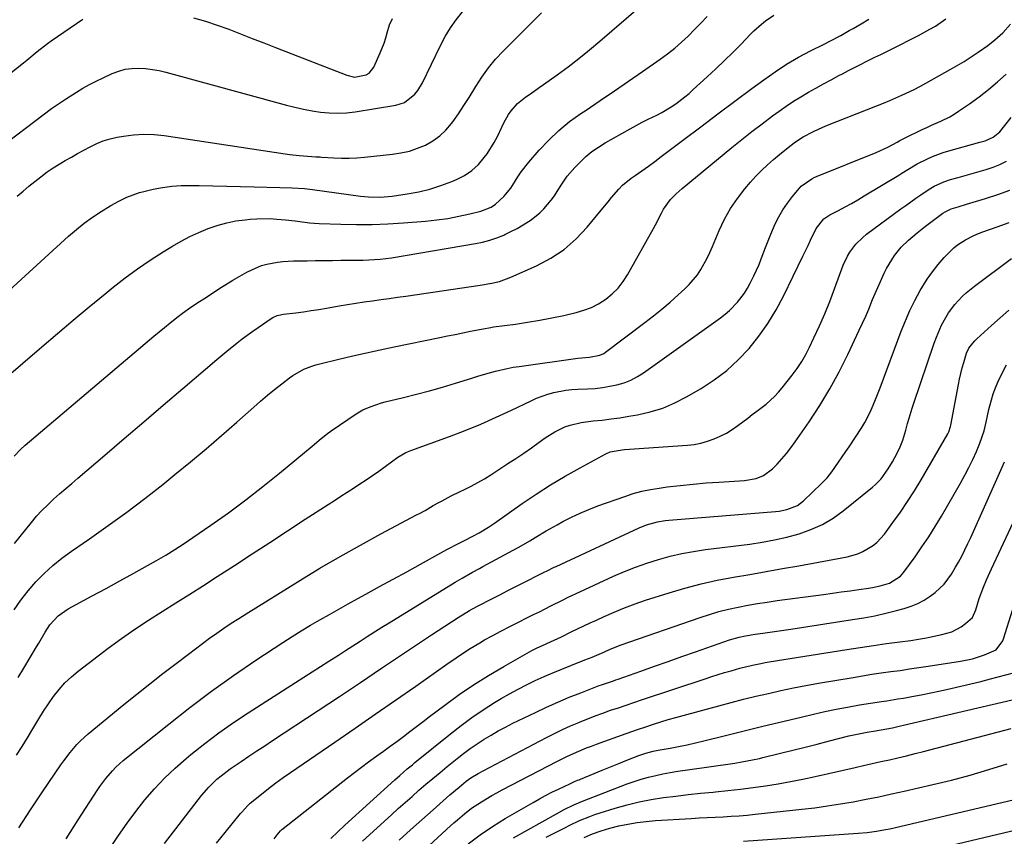
# Model space of a CAD drawing. Units: inches. Extents: x 1820370 to 1825614, y 420992 to 426293.
# Drawn here: x 1824957 to 1825323, y 422367 to 422671 of the extents above; entities that cross this region are included whole.
import ezdxf

# ---------------------------------------------------------------- set-up
doc = ezdxf.new("R2010")
doc.units = ezdxf.units.IN
doc.header["$MEASUREMENT"] = 0
doc.layers.add('7', color=7, linetype='Continuous')
doc.layers.add('8', color=7, linetype='Continuous')

msp = doc.modelspace()

# ---------------------------------------------------------------- linework, layer by layer
at = {"layer": '7', "color": 18}
for points in [[(1824946.51, 422621.06, 1874), (1824968.78, 422637.82, 1874), (1824971, 422639.4, 1874), (1824973.29, 422640.89, 1874), (1824974.06, 422641.38, 1874), (1824978.08, 422643.92, 1874), (1824980.49, 422645.38, 1874), (1824982.95, 422646.77, 1874), (1824985.45, 422648.07, 1874), (1824988, 422649.3, 1874), (1824991.44, 422650.89, 1874), (1824993.81, 422651.78, 1874), (1824996.24, 422652.45, 1874), (1824998.73, 422652.78, 1874), (1825001.27, 422652.88, 1874), (1825003.83, 422652.72, 1874), (1825006.37, 422652.43, 1874), (1825008.89, 422651.96, 1874), (1825011.39, 422651.38, 1874), (1825056.24, 422639.16, 1874), (1825059.39, 422638.37, 1874), (1825062.55, 422637.65, 1874), (1825065.73, 422637.05, 1874), (1825068.93, 422636.53, 1874), (1825072.14, 422636.22, 1874), (1825075.35, 422636.1, 1874), (1825078.55, 422636.27, 1874), (1825081.76, 422636.63, 1874), (1825096.96, 422639.05, 1874), (1825100.11, 422640.06, 1874), (1825103.98, 422643.21, 1874), (1825105.04, 422644.52, 1874), (1825106.78, 422647.43, 1874), (1825113.54, 422661.33, 1874), (1825115.31, 422664.64, 1874), (1825117.23, 422667.85, 1874), (1825119.4, 422670.91, 1874), (1825121.73, 422673.86, 1874)], [(1824948.64, 422566.15, 1878), (1824975.18, 422590.34, 1878), (1824978.06, 422592.83, 1878), (1824981.03, 422595.2, 1878), (1824984.12, 422597.41, 1878), (1824987.3, 422599.51, 1878), (1824990.94, 422601.77, 1878), (1824993.83, 422603.44, 1878), (1824996.83, 422604.91, 1878), (1825001.52, 422606.61, 1878), (1825003.14, 422607.03, 1878), (1825006.69, 422607.84, 1878), (1825010.1, 422608.49, 1878), (1825013.54, 422608.96, 1878), (1825017, 422609.18, 1878), (1825020.48, 422609.24, 1878), (1825023.74, 422609.16, 1878), (1825028.87, 422609.05, 1878), (1825033.99, 422608.94, 1878), (1825039.11, 422608.83, 1878), (1825044.23, 422608.73, 1878), (1825053.81, 422608.53, 1878), (1825058.37, 422608.37, 1878), (1825062.93, 422608.06, 1878), (1825065.96, 422607.7, 1878), (1825083.75, 422605.26, 1878), (1825086.7, 422604.95, 1878), (1825091.14, 422604.84, 1878), (1825095.56, 422605.24, 1878), (1825101.19, 422606.1, 1878), (1825105.43, 422606.9, 1878), (1825109.61, 422607.91, 1878), (1825113.7, 422609.22, 1878), (1825117.75, 422610.73, 1878), (1825119.51, 422611.46, 1878), (1825122.47, 422612.99, 1878), (1825125.21, 422614.81, 1878), (1825127.61, 422617.05, 1878), (1825129.79, 422619.58, 1878), (1825130.86, 422621.05, 1878), (1825133.54, 422625.22, 1878), (1825134.69, 422627.42, 1878), (1825136.31, 422630.98, 1878), (1825137.07, 422632.58, 1878), (1825138.85, 422635.62, 1878), (1825139.87, 422637.06, 1878), (1825142.22, 422639.69, 1878), (1825145.33, 422642.2, 1878), (1825146.98, 422643.36, 1878), (1825150.27, 422645.69, 1878), (1825151.91, 422646.86, 1878), (1825156.9, 422650.42, 1878), (1825161, 422653.42, 1878), (1825165.03, 422656.5, 1878), (1825168.98, 422659.7, 1878), (1825172.86, 422662.97, 1878), (1825187.07, 422675.26, 1878)], [(1824954.96, 422508.49, 1882), (1824957.29, 422511.03, 1882), (1824958.99, 422512.58, 1882), (1825006.92, 422553.1, 1882), (1825008.91, 422554.76, 1882), (1825010.91, 422556.41, 1882), (1825012.92, 422558.05, 1882), (1825015.99, 422560.5, 1882), (1825017.51, 422561.67, 1882), (1825020.64, 422563.91, 1882), (1825023.85, 422566.03, 1882), (1825025.47, 422567.08, 1882), (1825028.69, 422569.19, 1882), (1825031.12, 422570.79, 1882), (1825033.67, 422572.41, 1882), (1825036.25, 422573.99, 1882), (1825038.88, 422575.49, 1882), (1825041.53, 422576.93, 1882), (1825043.32, 422577.88, 1882), (1825046.99, 422579.45, 1882), (1825048.91, 422580, 1882), (1825052.86, 422580.71, 1882), (1825054.86, 422580.94, 1882), (1825058.88, 422581.16, 1882), (1825063.97, 422581.24, 1882), (1825067.08, 422581.29, 1882), (1825070.2, 422581.32, 1882), (1825073.32, 422581.35, 1882), (1825076.43, 422581.37, 1882), (1825078.43, 422581.38, 1882), (1825082.66, 422581.43, 1882), (1825084.78, 422581.47, 1882), (1825089.01, 422581.62, 1882), (1825091.11, 422581.78, 1882), (1825095.3, 422582.33, 1882), (1825126.5, 422587.58, 1882), (1825129.21, 422588.14, 1882), (1825131.88, 422588.84, 1882), (1825134.49, 422589.75, 1882), (1825137.06, 422590.79, 1882), (1825137.43, 422590.96, 1882), (1825139.75, 422592.08, 1882), (1825142.03, 422593.27, 1882), (1825144.25, 422594.58, 1882), (1825147.23, 422596.49, 1882), (1825150.53, 422599.05, 1882), (1825152.02, 422600.5, 1882), (1825154.73, 422603.7, 1882), (1825155.97, 422605.38, 1882), (1825158.23, 422608.92, 1882), (1825160.71, 422612.67, 1882), (1825163.54, 422615.97, 1882), (1825165.46, 422617.94, 1882), (1825167.6, 422619.96, 1882), (1825169.85, 422621.84, 1882), (1825172.25, 422623.53, 1882), (1825174.75, 422625.09, 1882), (1825184.04, 422630.33, 1882), (1825186.28, 422631.56, 1882), (1825188.54, 422632.76, 1882), (1825190.81, 422633.92, 1882), (1825193.97, 422635.44, 1882), (1825195.82, 422636.39, 1882), (1825199.39, 422638.49, 1882), (1825201.12, 422639.65, 1882), (1825204.43, 422642.17, 1882), (1825206.01, 422643.5, 1882), (1825207.57, 422644.88, 1882), (1825212.77, 422649.66, 1882), (1825215.97, 422652.65, 1882), (1825219.13, 422655.67, 1882), (1825222.24, 422658.75, 1882), (1825225.32, 422661.86, 1882), (1825228.78, 422665.42, 1882), (1825230.13, 422666.74, 1882), (1825232.93, 422669.27, 1882), (1825234.39, 422670.47, 1882), (1825237.49, 422672.61, 1882)], [(1824956.11, 422605.29, 1876), (1824958.23, 422607.15, 1876), (1824960.38, 422608.98, 1876), (1824962.57, 422610.75, 1876), (1824964.8, 422612.48, 1876), (1824967.22, 422614.25, 1876), (1824969.39, 422615.75, 1876), (1824971.63, 422617.16, 1876), (1824973.9, 422618.51, 1876), (1824976.21, 422619.8, 1876), (1824978.52, 422621.09, 1876), (1824980.84, 422622.37, 1876), (1824983.17, 422623.63, 1876), (1824985.63, 422624.81, 1876), (1824988.09, 422625.8, 1876), (1824990.63, 422626.55, 1876), (1824993.22, 422627.14, 1876), (1824995.55, 422627.56, 1876), (1824999.35, 422628.05, 1876), (1825003.16, 422628.28, 1876), (1825006.97, 422628.15, 1876), (1825010.78, 422627.76, 1876), (1825055.71, 422620.97, 1876), (1825057.44, 422620.73, 1876), (1825060.93, 422620.35, 1876), (1825065.66, 422620.02, 1876), (1825067.19, 422619.93, 1876), (1825068.73, 422619.83, 1876), (1825069.24, 422619.8, 1876), (1825073.89, 422619.5, 1876), (1825076.73, 422619.4, 1876), (1825079.56, 422619.38, 1876), (1825082.39, 422619.51, 1876), (1825085.22, 422619.74, 1876), (1825095.67, 422620.84, 1876), (1825098.83, 422621.34, 1876), (1825101.94, 422622.05, 1876), (1825104.96, 422623.06, 1876), (1825107.93, 422624.28, 1876), (1825110.69, 422625.85, 1876), (1825113.25, 422627.66, 1876), (1825115.51, 422629.84, 1876), (1825117.57, 422632.26, 1876), (1825118.07, 422632.95, 1876), (1825120.17, 422635.93, 1876), (1825122.22, 422638.95, 1876), (1825124.19, 422642.02, 1876), (1825126.65, 422646.08, 1876), (1825128.91, 422649.59, 1876), (1825131.35, 422652.98, 1876), (1825134.03, 422656.17, 1876), (1825136.88, 422659.23, 1876), (1825151.16, 422673.41, 1876)], [(1824929.69, 422632.14, 1872), (1824958.39, 422654.89, 1872), (1824959.67, 422655.91, 1872), (1824963.48, 422659.04, 1872), (1824967.36, 422662.05, 1872), (1824968.7, 422663, 1872), (1824980.53, 422671.08, 1872)], [(1824954.92, 422451.26, 1886), (1824957.38, 422454.89, 1886), (1824960.09, 422458.35, 1886), (1824962.96, 422461.69, 1886), (1824966.05, 422464.83, 1886), (1824969.27, 422467.82, 1886), (1824972.68, 422470.57, 1886), (1824976.23, 422473.18, 1886), (1824982.97, 422477.77, 1886), (1824989.92, 422482.63, 1886), (1824996.79, 422487.61, 1886), (1825003.54, 422492.75, 1886), (1825010.21, 422498, 1886), (1825014.68, 422501.61, 1886), (1825020.53, 422506.41, 1886), (1825026.35, 422511.26, 1886), (1825032.08, 422516.2, 1886), (1825037.78, 422521.2, 1886), (1825044.03, 422526.77, 1886), (1825046.58, 422528.99, 1886), (1825049.16, 422531.18, 1886), (1825051.79, 422533.32, 1886), (1825054.45, 422535.41, 1886), (1825057.32, 422537.63, 1886), (1825058.59, 422538.55, 1886), (1825062.69, 422540.86, 1886), (1825065.61, 422542.01, 1886), (1825067.11, 422542.48, 1886), (1825068.63, 422542.89, 1886), (1825075.76, 422544.61, 1886), (1825080.86, 422545.82, 1886), (1825085.98, 422546.98, 1886), (1825091.1, 422548.1, 1886), (1825096.24, 422549.17, 1886), (1825113.29, 422552.66, 1886), (1825116.14, 422553.24, 1886), (1825118.99, 422553.82, 1886), (1825121.84, 422554.39, 1886), (1825124.69, 422554.95, 1886), (1825129.44, 422555.89, 1886), (1825132.3, 422556.43, 1886), (1825133.25, 422556.57, 1886), (1825141.4, 422557.64, 1886), (1825145.94, 422558.3, 1886), (1825150.47, 422559.04, 1886), (1825154.97, 422559.92, 1886), (1825159.46, 422560.88, 1886), (1825163.99, 422561.91, 1886), (1825166.9, 422562.76, 1886), (1825169.7, 422563.83, 1886), (1825172.36, 422565.23, 1886), (1825175.03, 422566.92, 1886), (1825177.41, 422568.88, 1886), (1825179.59, 422571.02, 1886), (1825181.47, 422573.43, 1886), (1825183.15, 422576.02, 1886), (1825192.75, 422593.22, 1886), (1825193.51, 422594.62, 1886), (1825195.7, 422598.88, 1886), (1825196.49, 422600.35, 1886), (1825199.12, 422603.98, 1886), (1825201.22, 422606.13, 1886), (1825202.33, 422607.15, 1886), (1825203.47, 422608.13, 1886), (1825221.9, 422623.33, 1886), (1825225.61, 422626.34, 1886), (1825229.37, 422629.31, 1886), (1825233.17, 422632.22, 1886), (1825237, 422635.08, 1886), (1825239.51, 422636.92, 1886), (1825242.15, 422638.78, 1886), (1825244.83, 422640.58, 1886), (1825247.58, 422642.27, 1886), (1825250.37, 422643.89, 1886), (1825253.2, 422645.46, 1886), (1825256.03, 422647.02, 1886), (1825258.87, 422648.56, 1886), (1825261.72, 422650.1, 1886), (1825263.06, 422650.81, 1886), (1825265.29, 422652, 1886), (1825267.54, 422653.16, 1886), (1825269.8, 422654.3, 1886), (1825272.07, 422655.43, 1886), (1825275.14, 422656.93, 1886), (1825277.36, 422657.99, 1886), (1825281.07, 422659.77, 1886), (1825291.4, 422665.05, 1886), (1825295.59, 422667.33, 1886), (1825297.64, 422668.55, 1886), (1825301.58, 422671.2, 1886)], [(1824955.04, 422476.01, 1884), (1824961.33, 422483.83, 1884), (1824963.27, 422486.12, 1884), (1824965.28, 422488.33, 1884), (1824967.4, 422490.43, 1884), (1824969.6, 422492.47, 1884), (1824971.85, 422494.44, 1884), (1824974.11, 422496.41, 1884), (1824976.38, 422498.37, 1884), (1824978.66, 422500.33, 1884), (1824988.61, 422508.85, 1884), (1824995.86, 422515.06, 1884), (1825003.12, 422521.27, 1884), (1825010.39, 422527.47, 1884), (1825017.65, 422533.66, 1884), (1825030.31, 422544.44, 1884), (1825034.05, 422547.57, 1884), (1825037.84, 422550.64, 1884), (1825039.76, 422552.13, 1884), (1825043.69, 422555.02, 1884), (1825045.69, 422556.41, 1884), (1825050.59, 422559.73, 1884), (1825051.1, 422560.05, 1884), (1825052.77, 422560.79, 1884), (1825053.95, 422561.1, 1884), (1825054.55, 422561.22, 1884), (1825055.15, 422561.31, 1884), (1825059.66, 422561.86, 1884), (1825062.53, 422562.24, 1884), (1825065.38, 422562.64, 1884), (1825068.23, 422563.09, 1884), (1825071.08, 422563.56, 1884), (1825075.81, 422564.39, 1884), (1825078.9, 422564.91, 1884), (1825081.99, 422565.41, 1884), (1825085.08, 422565.87, 1884), (1825088.18, 422566.31, 1884), (1825091.28, 422566.73, 1884), (1825094.39, 422567.16, 1884), (1825097.48, 422567.6, 1884), (1825100.58, 422568.04, 1884), (1825128.27, 422572.07, 1884), (1825132.64, 422572.86, 1884), (1825135.51, 422573.55, 1884), (1825139.67, 422575.05, 1884), (1825149.22, 422579.3, 1884), (1825154.54, 422582.13, 1884), (1825159.52, 422585.4, 1884), (1825164, 422589.34, 1884), (1825168.14, 422593.72, 1884), (1825173.28, 422599.99, 1884), (1825175.88, 422603.18, 1884), (1825177.18, 422604.77, 1884), (1825179.83, 422607.89, 1884), (1825181.26, 422609.34, 1884), (1825184.44, 422611.89, 1884), (1825185.98, 422612.96, 1884), (1825188.43, 422614.68, 1884), (1825190.86, 422616.42, 1884), (1825193.27, 422618.19, 1884), (1825195.66, 422619.98, 1884), (1825204.04, 422626.32, 1884), (1825210.34, 422631.09, 1884), (1825216.66, 422635.84, 1884), (1825222.99, 422640.57, 1884), (1825229.34, 422645.29, 1884), (1825233.77, 422648.58, 1884), (1825237.97, 422651.53, 1884), (1825242.27, 422654.33, 1884), (1825246.71, 422656.91, 1884), (1825251.23, 422659.33, 1884), (1825256.28, 422661.86, 1884), (1825258.35, 422662.92, 1884), (1825262.45, 422665.09, 1884), (1825265.6, 422666.84, 1884), (1825267.06, 422667.67, 1884), (1825269.97, 422669.36, 1884), (1825272.86, 422671.07, 1884)], [(1824956.43, 422426.08, 1888), (1824958.56, 422429.66, 1888), (1824963.25, 422437.54, 1888), (1824964.07, 422438.92, 1888), (1824966.5, 422443.05, 1888), (1824968.26, 422445.7, 1888), (1824971.33, 422449.04, 1888), (1824973.72, 422450.87, 1888), (1824975.02, 422451.65, 1888), (1824983.92, 422456.48, 1888), (1824989.1, 422459.3, 1888), (1824994.26, 422462.13, 1888), (1824999.42, 422464.99, 1888), (1825004.57, 422467.86, 1888), (1825007.85, 422469.7, 1888), (1825011.32, 422471.71, 1888), (1825014.75, 422473.78, 1888), (1825018.12, 422475.95, 1888), (1825021.45, 422478.19, 1888), (1825028.07, 422482.77, 1888), (1825034.62, 422487.44, 1888), (1825041.08, 422492.21, 1888), (1825047.41, 422497.15, 1888), (1825053.66, 422502.21, 1888), (1825065.75, 422512.25, 1888), (1825066.62, 422512.98, 1888), (1825068.36, 422514.43, 1888), (1825071.01, 422516.56, 1888), (1825072.85, 422517.88, 1888), (1825082.14, 422524.2, 1888), (1825084.66, 422525.71, 1888), (1825087.34, 422526.91, 1888), (1825091.54, 422528.28, 1888), (1825092.97, 422528.66, 1888), (1825099.81, 422530.32, 1888), (1825104.66, 422531.54, 1888), (1825109.49, 422532.83, 1888), (1825114.29, 422534.21, 1888), (1825119.08, 422535.66, 1888), (1825125.2, 422537.57, 1888), (1825127.38, 422538.23, 1888), (1825129.56, 422538.88, 1888), (1825133.94, 422540.11, 1888), (1825138.36, 422541.16, 1888), (1825140.6, 422541.57, 1888), (1825142.84, 422541.92, 1888), (1825164.58, 422544.9, 1888), (1825169, 422545.29, 1888), (1825172.85, 422546.02, 1888), (1825174.25, 422546.7, 1888), (1825174.9, 422547.14, 1888), (1825189.54, 422558.24, 1888), (1825192.72, 422560.71, 1888), (1825195.85, 422563.24, 1888), (1825198.92, 422565.85, 1888), (1825201.95, 422568.51, 1888), (1825204.39, 422570.71, 1888), (1825206.08, 422572.38, 1888), (1825209.09, 422576.01, 1888), (1825210.42, 422577.98, 1888), (1825212.74, 422582.13, 1888), (1825213.77, 422584.28, 1888), (1825214.73, 422586.46, 1888), (1825217.23, 422592.51, 1888), (1825219.18, 422596.66, 1888), (1825221.39, 422600.65, 1888), (1825223.96, 422604.41, 1888), (1825226.79, 422608.02, 1888), (1825228.84, 422610.4, 1888), (1825230.88, 422612.65, 1888), (1825232.98, 422614.84, 1888), (1825235.19, 422616.93, 1888), (1825237.46, 422618.94, 1888), (1825239.58, 422620.75, 1888), (1825243.43, 422623.84, 1888), (1825245.61, 422625.46, 1888), (1825248.39, 422627.31, 1888), (1825252.23, 422629.36, 1888), (1825254.09, 422630.21, 1888), (1825256.92, 422631.39, 1888), (1825276.04, 422638.93, 1888), (1825278.35, 422639.86, 1888), (1825280.64, 422640.81, 1888), (1825285.2, 422642.81, 1888), (1825289.68, 422644.96, 1888), (1825291.88, 422646.1, 1888), (1825294.07, 422647.28, 1888), (1825303.14, 422652.32, 1888), (1825305.79, 422653.84, 1888), (1825308.4, 422655.42, 1888), (1825310.96, 422657.07, 1888), (1825313.49, 422658.77, 1888), (1825317.14, 422661.35, 1888), (1825319.72, 422663.37, 1888), (1825322.77, 422666.05, 1888), (1825325.63, 422669.23, 1888)], [(1825021.63, 422671.64, 1872), (1825026.08, 422670.39, 1872), (1825030.47, 422668.93, 1872), (1825034.82, 422667.34, 1872), (1825039.14, 422665.65, 1872), (1825043.46, 422663.96, 1872), (1825047.78, 422662.28, 1872), (1825052.1, 422660.59, 1872), (1825078.66, 422650.24, 1872), (1825081.55, 422649.59, 1872), (1825085.84, 422650.34, 1872), (1825087.02, 422651.06, 1872), (1825088.72, 422653.3, 1872), (1825091.08, 422658.57, 1872), (1825092.55, 422662.24, 1872), (1825093.16, 422664.12, 1872), (1825093.72, 422666.03, 1872), (1825094.52, 422669.04, 1872), (1825095.62, 422671.31, 1872)], [(1824956.65, 422370.15, 1892), (1824961.02, 422376.86, 1892), (1824965.47, 422383.53, 1892), (1824972.31, 422393.57, 1892), (1824973.43, 422395.15, 1892), (1824975.76, 422398.25, 1892), (1824978.27, 422401.21, 1892), (1824979.6, 422402.61, 1892), (1824982.48, 422405.2, 1892), (1824995.76, 422416.06, 1892), (1825000.56, 422419.95, 1892), (1825005.38, 422423.8, 1892), (1825010.25, 422427.59, 1892), (1825015.14, 422431.36, 1892), (1825019.76, 422434.87, 1892), (1825022.37, 422436.84, 1892), (1825025, 422438.79, 1892), (1825027.65, 422440.72, 1892), (1825030.31, 422442.63, 1892), (1825032.99, 422444.5, 1892), (1825035.7, 422446.33, 1892), (1825038.45, 422448.12, 1892), (1825041.21, 422449.86, 1892), (1825061.24, 422462.26, 1892), (1825068.68, 422466.76, 1892), (1825076.17, 422471.16, 1892), (1825083.75, 422475.42, 1892), (1825091.39, 422479.57, 1892), (1825104.64, 422486.61, 1892), (1825105.69, 422487.17, 1892), (1825107.77, 422488.33, 1892), (1825110.86, 422490.12, 1892), (1825112.95, 422491.28, 1892), (1825114.14, 422491.93, 1892), (1825117.46, 422493.67, 1892), (1825120.82, 422495.31, 1892), (1825122.49, 422496.1, 1892), (1825124.99, 422497.34, 1892), (1825127.46, 422498.65, 1892), (1825129.86, 422500.06, 1892), (1825132.24, 422501.54, 1892), (1825138.64, 422505.7, 1892), (1825141.57, 422507.64, 1892), (1825144.48, 422509.6, 1892), (1825147.35, 422511.61, 1892), (1825150.21, 422513.65, 1892), (1825152.46, 422515.28, 1892), (1825156.01, 422517.54, 1892), (1825159.8, 422519.37, 1892), (1825161.79, 422520.08, 1892), (1825165.85, 422521.08, 1892), (1825170.36, 422521.59, 1892), (1825173.68, 422521.94, 1892), (1825176.98, 422522.33, 1892), (1825180.28, 422522.8, 1892), (1825183.58, 422523.33, 1892), (1825186.77, 422523.87, 1892), (1825191.57, 422524.96, 1892), (1825196.24, 422526.38, 1892), (1825200.73, 422528.3, 1892), (1825205.1, 422530.54, 1892), (1825210.48, 422533.69, 1892), (1825215.37, 422536.89, 1892), (1825220.02, 422540.39, 1892), (1825224.29, 422544.33, 1892), (1825228.32, 422548.57, 1892), (1825231.97, 422553.16, 1892), (1825235.36, 422557.91, 1892), (1825238.38, 422562.92, 1892), (1825241.14, 422568.09, 1892), (1825248.32, 422582.88, 1892), (1825250.26, 422586.88, 1892), (1825251.22, 422588.88, 1892), (1825253.31, 422593.21, 1892), (1825256.13, 422596.75, 1892), (1825257.61, 422597.82, 1892), (1825258.4, 422598.28, 1892), (1825261.62, 422599.96, 1892), (1825264.04, 422601.25, 1892), (1825266.44, 422602.57, 1892), (1825268.81, 422603.94, 1892), (1825271.17, 422605.34, 1892), (1825283.99, 422613.1, 1892), (1825285.13, 422613.79, 1892), (1825287.4, 422615.21, 1892), (1825290.81, 422617.3, 1892), (1825294.64, 422619.19, 1892), (1825296.59, 422620.04, 1892), (1825300.58, 422621.52, 1892), (1825302.62, 422622.13, 1892), (1825314.19, 422625.32, 1892), (1825316.11, 422625.87, 1892), (1825319.16, 422627.14, 1892), (1825321.56, 422629.23, 1892), (1825325.87, 422634.5, 1892)], [(1824974.3, 422366.13, 1894), (1824978.79, 422373.16, 1894), (1824985.81, 422384.07, 1894), (1824986.84, 422385.61, 1894), (1824989.05, 422388.59, 1894), (1824991.47, 422391.4, 1894), (1824992.76, 422392.73, 1894), (1824995.54, 422395.19, 1894), (1825012.41, 422408.81, 1894), (1825020.33, 422415.01, 1894), (1825028.35, 422421.05, 1894), (1825036.55, 422426.86, 1894), (1825044.87, 422432.52, 1894), (1825054.92, 422439.15, 1894), (1825058.31, 422441.34, 1894), (1825061.73, 422443.49, 1894), (1825065.18, 422445.57, 1894), (1825068.67, 422447.62, 1894), (1825072.18, 422449.62, 1894), (1825075.69, 422451.6, 1894), (1825079.23, 422453.56, 1894), (1825082.77, 422455.5, 1894), (1825085.81, 422457.16, 1894), (1825090.88, 422459.93, 1894), (1825095.94, 422462.71, 1894), (1825100.99, 422465.49, 1894), (1825106.05, 422468.29, 1894), (1825113.71, 422472.54, 1894), (1825115.87, 422473.72, 1894), (1825120.22, 422476.02, 1894), (1825122.42, 422477.13, 1894), (1825125.62, 422478.76, 1894), (1825127.96, 422480.02, 1894), (1825131.39, 422482.08, 1894), (1825133.6, 422483.57, 1894), (1825143.91, 422490.85, 1894), (1825149.15, 422494.41, 1894), (1825154.48, 422497.84, 1894), (1825159.92, 422501.07, 1894), (1825165.45, 422504.18, 1894), (1825175.05, 422509.34, 1894), (1825176.68, 422510.05, 1894), (1825181.06, 422510.85, 1894), (1825181.95, 422510.93, 1894), (1825205.39, 422512.58, 1894), (1825207.93, 422512.88, 1894), (1825210.43, 422513.33, 1894), (1825212.88, 422514.03, 1894), (1825215.29, 422514.88, 1894), (1825217.62, 422515.94, 1894), (1825219.89, 422517.11, 1894), (1825222.06, 422518.46, 1894), (1825224.16, 422519.93, 1894), (1825227.82, 422522.69, 1894), (1825229.52, 422523.99, 1894), (1825231.23, 422525.28, 1894), (1825234.62, 422527.89, 1894), (1825237.82, 422530.7, 1894), (1825239.27, 422532.25, 1894), (1825240.65, 422533.88, 1894), (1825244.4, 422538.67, 1894), (1825246.2, 422541.14, 1894), (1825247.89, 422543.69, 1894), (1825249.41, 422546.34, 1894), (1825250.81, 422549.07, 1894), (1825252.42, 422552.47, 1894), (1825254.48, 422556.97, 1894), (1825256.46, 422561.51, 1894), (1825258.32, 422566.1, 1894), (1825260.1, 422570.73, 1894), (1825263.38, 422579.59, 1894), (1825264.89, 422582.9, 1894), (1825265.84, 422584.45, 1894), (1825268.05, 422587.35, 1894), (1825270.63, 422589.9, 1894), (1825272.05, 422591.05, 1894), (1825284.82, 422600.48, 1894), (1825286.67, 422601.83, 1894), (1825290.39, 422604.48, 1894), (1825292.27, 422605.78, 1894), (1825294.96, 422607.6, 1894), (1825297.23, 422608.94, 1894), (1825300.81, 422610.61, 1894), (1825303.31, 422611.44, 1894), (1825306.06, 422612.2, 1894), (1825308.68, 422612.94, 1894), (1825311.3, 422613.68, 1894), (1825313.92, 422614.44, 1894), (1825316.53, 422615.21, 1894), (1825319.1, 422616.08, 1894), (1825321.62, 422617.07, 1894), (1825324.06, 422618.23, 1894)], [(1824990.75, 422362.85, 1896), (1824993.79, 422367.39, 1896), (1824996.93, 422371.87, 1896), (1825000.22, 422376.24, 1896), (1825003.6, 422380.54, 1896), (1825007.17, 422384.67, 1896), (1825010.89, 422388.66, 1896), (1825014.84, 422392.42, 1896), (1825018.94, 422396.03, 1896), (1825020.68, 422397.48, 1896), (1825025.83, 422401.6, 1896), (1825031.08, 422405.59, 1896), (1825036.48, 422409.38, 1896), (1825041.98, 422413.03, 1896), (1825059.56, 422424.24, 1896), (1825062.68, 422426.22, 1896), (1825065.79, 422428.21, 1896), (1825068.91, 422430.2, 1896), (1825072.03, 422432.18, 1896), (1825075.55, 422434.44, 1896), (1825078.25, 422436.17, 1896), (1825080.94, 422437.92, 1896), (1825083.62, 422439.67, 1896), (1825086.31, 422441.41, 1896), (1825089.01, 422443.14, 1896), (1825091.72, 422444.84, 1896), (1825094.44, 422446.53, 1896), (1825119.03, 422461.62, 1896), (1825121.57, 422463.13, 1896), (1825125.45, 422465.27, 1896), (1825128.05, 422466.68, 1896), (1825129.34, 422467.39, 1896), (1825140.57, 422473.51, 1896), (1825142.64, 422474.66, 1896), (1825146.75, 422477.02, 1896), (1825148.78, 422478.24, 1896), (1825152.86, 422480.65, 1896), (1825156.99, 422482.98, 1896), (1825159.09, 422484.13, 1896), (1825162.25, 422485.77, 1896), (1825165.46, 422487.3, 1896), (1825168.74, 422488.68, 1896), (1825172.07, 422489.96, 1896), (1825182.05, 422493.53, 1896), (1825185.21, 422494.55, 1896), (1825188.41, 422495.43, 1896), (1825191.65, 422496.1, 1896), (1825194.93, 422496.63, 1896), (1825197.9, 422497.02, 1896), (1825202.69, 422497.59, 1896), (1825207.49, 422498.1, 1896), (1825212.3, 422498.52, 1896), (1825217.11, 422498.87, 1896), (1825226.66, 422499.48, 1896), (1825230.93, 422500.24, 1896), (1825233.63, 422501.28, 1896), (1825237.07, 422503.82, 1896), (1825238.73, 422505.56, 1896), (1825240.51, 422507.52, 1896), (1825242.24, 422509.54, 1896), (1825243.87, 422511.64, 1896), (1825245.43, 422513.79, 1896), (1825250.64, 422521.3, 1896), (1825254.6, 422527.33, 1896), (1825258.36, 422533.49, 1896), (1825261.81, 422539.82, 1896), (1825265.05, 422546.27, 1896), (1825269.34, 422555.36, 1896), (1825270.55, 422557.97, 1896), (1825271.72, 422560.6, 1896), (1825272.85, 422563.25, 1896), (1825274.29, 422566.75, 1896), (1825276.17, 422571.23, 1896), (1825277.16, 422573.44, 1896), (1825278.6, 422576.55, 1896), (1825279.46, 422578.27, 1896), (1825281.39, 422581.6, 1896), (1825282.46, 422583.21, 1896), (1825284.85, 422586.21, 1896), (1825287.58, 422588.91, 1896), (1825290.81, 422591.63, 1896), (1825294, 422594.11, 1896), (1825300.4, 422598.88, 1896), (1825301.24, 422599.46, 1896), (1825303.53, 422600.58, 1896), (1825306.1, 422601.32, 1896), (1825309.17, 422602.21, 1896), (1825316.31, 422604.35, 1896), (1825320.85, 422605.82, 1896), (1825325.35, 422607.44, 1896)], [(1825010.84, 422364.33, 1898), (1825016.27, 422371.4, 1898), (1825024.65, 422382.16, 1898), (1825027.37, 422385.33, 1898), (1825030.36, 422388.24, 1898), (1825031.95, 422389.59, 1898), (1825035.26, 422392.13, 1898), (1825039.36, 422394.9, 1898), (1825042.29, 422396.84, 1898), (1825045.22, 422398.79, 1898), (1825048.15, 422400.73, 1898), (1825051.09, 422402.67, 1898), (1825068.05, 422413.89, 1898), (1825075.91, 422419.1, 1898), (1825083.76, 422424.32, 1898), (1825091.61, 422429.55, 1898), (1825099.44, 422434.79, 1898), (1825110.24, 422442.02, 1898), (1825112.68, 422443.64, 1898), (1825115.14, 422445.24, 1898), (1825117.61, 422446.83, 1898), (1825120.09, 422448.4, 1898), (1825124.27, 422451.02, 1898), (1825125.46, 422451.73, 1898), (1825127.51, 422452.82, 1898), (1825132.64, 422455.42, 1898), (1825135.62, 422456.94, 1898), (1825138.6, 422458.45, 1898), (1825141.58, 422459.96, 1898), (1825144.56, 422461.48, 1898), (1825150.83, 422464.67, 1898), (1825151.54, 422465.03, 1898), (1825153.69, 422466.1, 1898), (1825155.13, 422466.8, 1898), (1825155.86, 422467.14, 1898), (1825156.58, 422467.48, 1898), (1825187.48, 422481.81, 1898), (1825190.13, 422482.9, 1898), (1825194.27, 422484.07, 1898), (1825197.1, 422484.55, 1898), (1825198.53, 422484.7, 1898), (1825238.15, 422487.87, 1898), (1825239.57, 422488.03, 1898), (1825242.38, 422488.6, 1898), (1825246.34, 422490.17, 1898), (1825248.59, 422491.88, 1898), (1825255.32, 422498.28, 1898), (1825257.34, 422500.39, 1898), (1825259.13, 422502.7, 1898), (1825261.63, 422506.31, 1898), (1825264.33, 422510.24, 1898), (1825265.55, 422512.02, 1898), (1825267.96, 422515.58, 1898), (1825270.31, 422519.19, 1898), (1825271.4, 422521.04, 1898), (1825273.32, 422524.88, 1898), (1825274.44, 422527.41, 1898), (1825275.36, 422529.57, 1898), (1825277.08, 422533.96, 1898), (1825284.93, 422555.02, 1898), (1825286.48, 422558.9, 1898), (1825288.16, 422562.72, 1898), (1825290.02, 422566.45, 1898), (1825292.01, 422570.13, 1898), (1825294.56, 422574.33, 1898), (1825296.5, 422577.14, 1898), (1825298.65, 422579.8, 1898), (1825300.92, 422582.36, 1898), (1825303.22, 422584.76, 1898), (1825304.5, 422585.98, 1898), (1825305.85, 422587.11, 1898), (1825308.8, 422589.04, 1898), (1825311.98, 422590.63, 1898), (1825313.61, 422591.32, 1898), (1825315.27, 422591.96, 1898), (1825320.65, 422593.87, 1898), (1825325.02, 422595.41, 1898)], [(1825051.6, 422366.05, 1902), (1825052.73, 422367.63, 1902), (1825053.99, 422369.09, 1902), (1825054.46, 422369.52, 1902), (1825054.95, 422369.94, 1902), (1825078.9, 422388.79, 1902), (1825081.51, 422390.81, 1902), (1825084.13, 422392.8, 1902), (1825086.79, 422394.75, 1902), (1825089.85, 422396.94, 1902), (1825092.34, 422398.72, 1902), (1825094.82, 422400.52, 1902), (1825097.27, 422402.35, 1902), (1825099.72, 422404.21, 1902), (1825102.15, 422406.07, 1902), (1825104.58, 422407.94, 1902), (1825107.03, 422409.79, 1902), (1825109.47, 422411.64, 1902), (1825115.09, 422415.88, 1902), (1825120.42, 422419.74, 1902), (1825125.84, 422423.45, 1902), (1825131.41, 422426.93, 1902), (1825137.08, 422430.27, 1902), (1825147.5, 422436.12, 1902), (1825149.45, 422437.15, 1902), (1825151.44, 422438.09, 1902), (1825154.45, 422439.43, 1902), (1825158.51, 422441.3, 1902), (1825162.16, 422443.08, 1902), (1825164.49, 422444.21, 1902), (1825166.83, 422445.32, 1902), (1825169.18, 422446.42, 1902), (1825171.52, 422447.51, 1902), (1825174.38, 422448.83, 1902), (1825178.18, 422450.49, 1902), (1825182.02, 422452.07, 1902), (1825185.92, 422453.5, 1902), (1825189.85, 422454.85, 1902), (1825198.57, 422457.65, 1902), (1825204.48, 422459.41, 1902), (1825210.44, 422460.99, 1902), (1825216.46, 422462.31, 1902), (1825222.53, 422463.46, 1902), (1825228.62, 422464.49, 1902), (1825234.71, 422465.55, 1902), (1825240.79, 422466.63, 1902), (1825246.87, 422467.73, 1902), (1825264.76, 422471.03, 1902), (1825268.77, 422472.14, 1902), (1825270.68, 422472.97, 1902), (1825274.26, 422475.1, 1902), (1825275.88, 422476.39, 1902), (1825278.67, 422479.47, 1902), (1825281.84, 422483.75, 1902), (1825284.61, 422487.63, 1902), (1825287.3, 422491.57, 1902), (1825289.84, 422495.6, 1902), (1825292.3, 422499.68, 1902), (1825302.24, 422516.83, 1902), (1825302.62, 422517.58, 1902), (1825303.29, 422519.57, 1902), (1825303.37, 422519.99, 1902), (1825306.21, 422535.12, 1902), (1825306.63, 422537.2, 1902), (1825307.64, 422541.33, 1902), (1825308.21, 422543.37, 1902), (1825309.26, 422546.78, 1902), (1825310.09, 422548.62, 1902), (1825311.52, 422550.6, 1902), (1825312.3, 422551.38, 1902), (1825312.7, 422551.76, 1902), (1825313.11, 422552.14, 1902), (1825318.55, 422557.14, 1902), (1825321.71, 422559.98, 1902), (1825324.9, 422562.79, 1902)], [(1825072.7, 422366.27, 1904), (1825077.93, 422371.23, 1904), (1825096.54, 422388.02, 1904), (1825098.38, 422389.66, 1904), (1825101.18, 422392.08, 1904), (1825103.07, 422393.66, 1904), (1825104.02, 422394.44, 1904), (1825117.21, 422405.2, 1904), (1825121.18, 422408.3, 1904), (1825125.23, 422411.28, 1904), (1825129.4, 422414.08, 1904), (1825133.65, 422416.77, 1904), (1825136.14, 422418.27, 1904), (1825139.24, 422420.07, 1904), (1825142.37, 422421.79, 1904), (1825145.56, 422423.42, 1904), (1825148.79, 422424.97, 1904), (1825152.05, 422426.44, 1904), (1825155.34, 422427.87, 1904), (1825158.64, 422429.24, 1904), (1825161.97, 422430.58, 1904), (1825167.23, 422432.64, 1904), (1825169.9, 422433.71, 1904), (1825174.3, 422435.61, 1904), (1825176.6, 422436.62, 1904), (1825180.72, 422438.22, 1904), (1825210.11, 422448.47, 1904), (1825213.6, 422449.6, 1904), (1825217.11, 422450.64, 1904), (1825220.67, 422451.53, 1904), (1825224.25, 422452.33, 1904), (1825227.85, 422453.02, 1904), (1825231.47, 422453.65, 1904), (1825235.09, 422454.22, 1904), (1825238.73, 422454.74, 1904), (1825256.04, 422457.06, 1904), (1825259.32, 422457.5, 1904), (1825262.59, 422457.95, 1904), (1825265.87, 422458.42, 1904), (1825269.14, 422458.9, 1904), (1825272.69, 422459.42, 1904), (1825274.18, 422459.67, 1904), (1825277.14, 422460.28, 1904), (1825280.56, 422461.21, 1904), (1825284.61, 422463.82, 1904), (1825285.27, 422464.53, 1904), (1825285.88, 422465.29, 1904), (1825290.05, 422471.02, 1904), (1825292.65, 422474.71, 1904), (1825295.18, 422478.46, 1904), (1825297.58, 422482.28, 1904), (1825299.9, 422486.16, 1904), (1825307.01, 422498.5, 1904), (1825308.61, 422501.38, 1904), (1825310.13, 422504.3, 1904), (1825311.54, 422507.27, 1904), (1825312.88, 422510.27, 1904), (1825314.19, 422513.35, 1904), (1825315.76, 422517.94, 1904), (1825316.49, 422521.09, 1904), (1825317.53, 422525.85, 1904), (1825317.84, 422527.25, 1904), (1825319.11, 422531.72, 1904), (1825319.95, 422533.89, 1904), (1825320.88, 422536.03, 1904), (1825322.47, 422539.34, 1904), (1825324.09, 422542.5, 1904)], [(1825084.57, 422365.21, 1906), (1825095.27, 422375.02, 1906), (1825097.81, 422377.32, 1906), (1825100.36, 422379.61, 1906), (1825102.93, 422381.89, 1906), (1825105.51, 422384.14, 1906), (1825108.11, 422386.38, 1906), (1825110.72, 422388.6, 1906), (1825113.36, 422390.79, 1906), (1825116.01, 422392.98, 1906), (1825119.69, 422395.98, 1906), (1825122.12, 422397.88, 1906), (1825124.59, 422399.72, 1906), (1825127.13, 422401.45, 1906), (1825129.72, 422403.12, 1906), (1825132.36, 422404.7, 1906), (1825135.03, 422406.23, 1906), (1825137.75, 422407.68, 1906), (1825140.5, 422409.07, 1906), (1825148.82, 422413.14, 1906), (1825152.99, 422415.1, 1906), (1825157.18, 422416.99, 1906), (1825161.43, 422418.77, 1906), (1825165.71, 422420.47, 1906), (1825172.58, 422423.1, 1906), (1825173.45, 422423.43, 1906), (1825177.84, 422424.94, 1906), (1825178.72, 422425.24, 1906), (1825179.6, 422425.55, 1906), (1825188.02, 422428.51, 1906), (1825193.11, 422430.3, 1906), (1825198.19, 422432.09, 1906), (1825203.28, 422433.88, 1906), (1825208.37, 422435.66, 1906), (1825221.1, 422440.12, 1906), (1825224.59, 422441.16, 1906), (1825226.96, 422441.68, 1906), (1825230.56, 422442.28, 1906), (1825233.38, 422442.67, 1906), (1825235.99, 422443.03, 1906), (1825238.6, 422443.4, 1906), (1825241.22, 422443.78, 1906), (1825243.83, 422444.17, 1906), (1825266.84, 422447.65, 1906), (1825270.96, 422448.35, 1906), (1825275.07, 422449.13, 1906), (1825279.16, 422450.04, 1906), (1825283.22, 422451.04, 1906), (1825286.08, 422451.8, 1906), (1825288.63, 422452.63, 1906), (1825291.1, 422453.64, 1906), (1825293.44, 422454.91, 1906), (1825295.7, 422456.37, 1906), (1825297.59, 422457.76, 1906), (1825300.91, 422460.86, 1906), (1825303.57, 422464.59, 1906), (1825305.15, 422467.22, 1906), (1825306.19, 422469.05, 1906), (1825307.42, 422471.32, 1906), (1825308.62, 422473.61, 1906), (1825309.75, 422475.94, 1906), (1825310.83, 422478.28, 1906), (1825322.46, 422504.41, 1906), (1825323.35, 422506.43, 1906)], [(1825098.2, 422365.6, 1908), (1825102.37, 422369.41, 1908), (1825106.57, 422373.18, 1908), (1825110.79, 422376.93, 1908), (1825117.01, 422382.41, 1908), (1825120.44, 422385.34, 1908), (1825123.11, 422387.5, 1908), (1825124.83, 422388.74, 1908), (1825127.52, 422390.41, 1908), (1825129.37, 422391.43, 1908), (1825152.96, 422403.79, 1908), (1825155.92, 422405.29, 1908), (1825158.89, 422406.73, 1908), (1825161.91, 422408.09, 1908), (1825164.95, 422409.4, 1908), (1825165.46, 422409.61, 1908), (1825168.28, 422410.75, 1908), (1825171.11, 422411.85, 1908), (1825173.96, 422412.9, 1908), (1825176.82, 422413.91, 1908), (1825179.7, 422414.89, 1908), (1825182.57, 422415.86, 1908), (1825185.45, 422416.83, 1908), (1825188.34, 422417.79, 1908), (1825212.03, 422425.68, 1908), (1825214.42, 422426.46, 1908), (1825216.8, 422427.21, 1908), (1825219.2, 422427.95, 1908), (1825221.6, 422428.66, 1908), (1825224.87, 422429.6, 1908), (1825229.54, 422430.74, 1908), (1825232.69, 422431.37, 1908), (1825234.27, 422431.65, 1908), (1825235.85, 422431.92, 1908), (1825264.73, 422436.52, 1908), (1825269.65, 422437.28, 1908), (1825274.57, 422438.02, 1908), (1825279.5, 422438.73, 1908), (1825284.44, 422439.41, 1908), (1825288.46, 422439.94, 1908), (1825291.37, 422440.38, 1908), (1825294.28, 422440.88, 1908), (1825297.17, 422441.47, 1908), (1825300.05, 422442.12, 1908), (1825303.73, 422443.17, 1908), (1825307.25, 422445, 1908), (1825308.86, 422446.21, 1908), (1825311.42, 422448.51, 1908), (1825312.72, 422451.32, 1908), (1825313.97, 422455.49, 1908), (1825315.47, 422459.71, 1908), (1825316.68, 422462.44, 1908), (1825318.56, 422466.52, 1908), (1825332.93, 422497.28, 1908)], [(1825123.83, 422364.23, 1912), (1825128.25, 422367.62, 1912), (1825132.87, 422370.73, 1912), (1825137.62, 422373.66, 1912), (1825147.99, 422379.62, 1912), (1825150.31, 422380.92, 1912), (1825152.64, 422382.19, 1912), (1825155.01, 422383.4, 1912), (1825157.39, 422384.57, 1912), (1825161.62, 422386.59, 1912), (1825163.33, 422387.37, 1912), (1825164.48, 422387.86, 1912), (1825165.06, 422388.1, 1912), (1825165.64, 422388.34, 1912), (1825170.64, 422390.37, 1912), (1825173.71, 422391.61, 1912), (1825176.77, 422392.85, 1912), (1825179.84, 422394.08, 1912), (1825182.9, 422395.31, 1912), (1825187.31, 422397.08, 1912), (1825189.94, 422397.99, 1912), (1825192.65, 422398.69, 1912), (1825194.48, 422399.06, 1912), (1825198.97, 422399.87, 1912), (1825202.13, 422400.48, 1912), (1825205.28, 422401.12, 1912), (1825208.42, 422401.83, 1912), (1825211.55, 422402.57, 1912), (1825219.05, 422404.43, 1912), (1825222.53, 422405.29, 1912), (1825226.02, 422406.15, 1912), (1825229.51, 422407, 1912), (1825232.99, 422407.85, 1912), (1825248.16, 422411.52, 1912), (1825252.35, 422412.5, 1912), (1825256.55, 422413.43, 1912), (1825260.77, 422414.29, 1912), (1825265, 422415.1, 1912), (1825269.39, 422415.91, 1912), (1825273.47, 422416.61, 1912), (1825277.56, 422417.21, 1912), (1825279.61, 422417.5, 1912), (1825283.7, 422418.14, 1912), (1825285.74, 422418.49, 1912), (1825288.83, 422419.03, 1912), (1825292.4, 422419.69, 1912), (1825295.97, 422420.39, 1912), (1825299.52, 422421.15, 1912), (1825303.4, 422422.01, 1912), (1825307.11, 422422.88, 1912), (1825310.81, 422423.77, 1912), (1825314.5, 422424.69, 1912), (1825318.19, 422425.63, 1912), (1825326.74, 422427.84, 1912)], [(1825140.68, 422366.4, 1914), (1825156.69, 422375.45, 1914), (1825159.55, 422376.98, 1914), (1825163.11, 422378.71, 1914), (1825166.37, 422380.15, 1914), (1825182.96, 422386.53, 1914), (1825185.58, 422387.47, 1914), (1825188.21, 422388.32, 1914), (1825190.88, 422389.05, 1914), (1825193.58, 422389.71, 1914), (1825196.3, 422390.27, 1914), (1825199.03, 422390.79, 1914), (1825201.77, 422391.25, 1914), (1825204.51, 422391.67, 1914), (1825223.05, 422394.3, 1914), (1825225.67, 422394.7, 1914), (1825229.59, 422395.44, 1914), (1825232.19, 422396.02, 1914), (1825233.48, 422396.33, 1914), (1825240.02, 422397.95, 1914), (1825244.58, 422399.08, 1914), (1825249.13, 422400.22, 1914), (1825253.69, 422401.37, 1914), (1825258.24, 422402.53, 1914), (1825265.49, 422404.37, 1914), (1825266.72, 422404.67, 1914), (1825269.19, 422405.22, 1914), (1825272.31, 422405.83, 1914), (1825275.33, 422406.29, 1914), (1825279.57, 422407.04, 1914), (1825281.63, 422407.45, 1914), (1825284.7, 422408.12, 1914), (1825285.72, 422408.35, 1914), (1825326.23, 422417.8, 1914)], [(1825152.89, 422366.65, 1916), (1825155.78, 422368.18, 1916), (1825159.77, 422370.22, 1916), (1825161.6, 422371.13, 1916), (1825165.3, 422372.88, 1916), (1825169.07, 422374.45, 1916), (1825170.99, 422375.14, 1916), (1825172.93, 422375.78, 1916), (1825178.5, 422377.48, 1916), (1825182.95, 422378.73, 1916), (1825187.43, 422379.82, 1916), (1825191.96, 422380.7, 1916), (1825196.52, 422381.43, 1916), (1825201.11, 422382.02, 1916), (1825205.71, 422382.56, 1916), (1825210.31, 422383.05, 1916), (1825214.91, 422383.49, 1916), (1825215.78, 422383.57, 1916), (1825220.46, 422384.03, 1916), (1825225.13, 422384.54, 1916), (1825229.79, 422385.15, 1916), (1825234.45, 422385.81, 1916), (1825239.09, 422386.57, 1916), (1825243.71, 422387.39, 1916), (1825248.32, 422388.31, 1916), (1825252.91, 422389.3, 1916), (1825267.76, 422392.65, 1916), (1825270.95, 422393.38, 1916), (1825274.14, 422394.1, 1916), (1825277.33, 422394.82, 1916), (1825280.52, 422395.54, 1916), (1825283.71, 422396.27, 1916), (1825286.89, 422397.03, 1916), (1825290.06, 422397.81, 1916), (1825293.23, 422398.62, 1916), (1825325.84, 422407.09, 1916)], [(1825166.92, 422366.64, 1918), (1825170.07, 422367.89, 1918), (1825173.25, 422369.03, 1918), (1825176.49, 422370.01, 1918), (1825179.89, 422370.89, 1918), (1825183.26, 422371.6, 1918), (1825186.65, 422372.18, 1918), (1825190.07, 422372.59, 1918), (1825193.51, 422372.89, 1918), (1825206.73, 422373.69, 1918), (1825209.71, 422373.87, 1918), (1825212.7, 422374.03, 1918), (1825215.68, 422374.18, 1918), (1825218.67, 422374.31, 1918), (1825221.66, 422374.47, 1918), (1825224.64, 422374.67, 1918), (1825227.62, 422374.92, 1918), (1825230.59, 422375.22, 1918), (1825247.93, 422377.09, 1918), (1825252.74, 422377.66, 1918), (1825257.53, 422378.31, 1918), (1825262.31, 422379.07, 1918), (1825267.08, 422379.9, 1918), (1825271.83, 422380.81, 1918), (1825276.58, 422381.77, 1918), (1825281.32, 422382.78, 1918), (1825286.04, 422383.84, 1918), (1825296.63, 422386.27, 1918), (1825303.63, 422387.98, 1918), (1825310.59, 422389.82, 1918), (1825317.49, 422391.86, 1918), (1825324.36, 422394.04, 1918)], [(1825286.42, 422359.7, 1922), (1825340.22, 422372.45, 1922)]]:
    msp.add_polyline3d(points, dxfattribs=at)
at = {"layer": '8', "color": 18}
for points in [[(1824951.1, 422537.04, 1880), (1824965.24, 422549.19, 1880), (1824971.08, 422554.17, 1880), (1824976.94, 422559.11, 1880), (1824982.83, 422564.01, 1880), (1824988.76, 422568.87, 1880), (1824991.76, 422571.32, 1880), (1824996.27, 422574.85, 1880), (1825000.86, 422578.25, 1880), (1825005.58, 422581.47, 1880), (1825010.4, 422584.57, 1880), (1825013.86, 422586.7, 1880), (1825017.06, 422588.54, 1880), (1825020.31, 422590.25, 1880), (1825023.66, 422591.78, 1880), (1825027.07, 422593.18, 1880), (1825027.53, 422593.36, 1880), (1825030.79, 422594.45, 1880), (1825034.09, 422595.36, 1880), (1825037.45, 422596.01, 1880), (1825040.85, 422596.49, 1880), (1825042.76, 422596.68, 1880), (1825045.23, 422596.86, 1880), (1825050.19, 422596.88, 1880), (1825052.67, 422596.73, 1880), (1825055.83, 422596.43, 1880), (1825059.41, 422596.01, 1880), (1825061.19, 422595.77, 1880), (1825064.76, 422595.34, 1880), (1825066.56, 422595.2, 1880), (1825068.35, 422595.1, 1880), (1825076.45, 422594.77, 1880), (1825082.3, 422594.64, 1880), (1825088.15, 422594.66, 1880), (1825093.99, 422594.89, 1880), (1825099.82, 422595.26, 1880), (1825108.01, 422595.94, 1880), (1825112.17, 422596.38, 1880), (1825116.3, 422596.97, 1880), (1825120.4, 422597.76, 1880), (1825124.47, 422598.68, 1880), (1825128.54, 422599.72, 1880), (1825132.34, 422601.2, 1880), (1825134.04, 422602.3, 1880), (1825137.11, 422605.06, 1880), (1825139.7, 422608.28, 1880), (1825142.28, 422612.39, 1880), (1825143.57, 422614.31, 1880), (1825146.44, 422617.94, 1880), (1825150.24, 422622.32, 1880), (1825153.8, 422626.11, 1880), (1825157.55, 422629.69, 1880), (1825161.56, 422632.97, 1880), (1825165.76, 422636.03, 1880), (1825167.67, 422637.31, 1880), (1825172.95, 422640.88, 1880), (1825178.22, 422644.45, 1880), (1825183.48, 422648.05, 1880), (1825188.73, 422651.65, 1880), (1825195.29, 422656.18, 1880), (1825198.01, 422658.18, 1880), (1825200.66, 422660.27, 1880), (1825203.18, 422662.5, 1880), (1825205.63, 422664.83, 1880), (1825208, 422667.25, 1880), (1825210.35, 422669.68, 1880), (1825212.68, 422672.14, 1880)], [(1824955.83, 422397.24, 1890), (1824957.93, 422400.46, 1890), (1824959.94, 422403.73, 1890), (1824961.9, 422407.03, 1890), (1824964.11, 422410.78, 1890), (1824965.86, 422413.6, 1890), (1824967.7, 422416.37, 1890), (1824969.59, 422419.11, 1890), (1824971.64, 422421.71, 1890), (1824973.82, 422424.17, 1890), (1824976.22, 422426.42, 1890), (1824978.76, 422428.54, 1890), (1824989.96, 422437.03, 1890), (1824994.84, 422440.63, 1890), (1824999.79, 422444.12, 1890), (1825004.85, 422447.46, 1890), (1825009.97, 422450.7, 1890), (1825015.13, 422453.89, 1890), (1825020.27, 422457.1, 1890), (1825025.39, 422460.37, 1890), (1825030.48, 422463.66, 1890), (1825036.84, 422467.8, 1890), (1825043.44, 422472.1, 1890), (1825050.04, 422476.4, 1890), (1825056.63, 422480.7, 1890), (1825063.23, 422484.99, 1890), (1825071.69, 422490.51, 1890), (1825074.06, 422492.04, 1890), (1825076.44, 422493.57, 1890), (1825078.82, 422495.1, 1890), (1825081.2, 422496.61, 1890), (1825083.57, 422498.14, 1890), (1825085.93, 422499.7, 1890), (1825088.25, 422501.3, 1890), (1825090.55, 422502.94, 1890), (1825097.67, 422508.09, 1890), (1825100.63, 422509.8, 1890), (1825101.89, 422510.35, 1890), (1825102.53, 422510.59, 1890), (1825116.82, 422515.84, 1890), (1825122.68, 422518.1, 1890), (1825128.5, 422520.46, 1890), (1825134.25, 422523, 1890), (1825139.95, 422525.65, 1890), (1825147.2, 422529.14, 1890), (1825149.26, 422530.06, 1890), (1825153.5, 422531.57, 1890), (1825155.68, 422532.17, 1890), (1825160.11, 422533.01, 1890), (1825162.36, 422533.25, 1890), (1825164.61, 422533.41, 1890), (1825168.26, 422533.55, 1890), (1825171.02, 422533.73, 1890), (1825173.76, 422534.03, 1890), (1825176.48, 422534.48, 1890), (1825179.19, 422535.04, 1890), (1825181.81, 422535.83, 1890), (1825184.35, 422536.81, 1890), (1825186.76, 422538.08, 1890), (1825189.09, 422539.54, 1890), (1825217.75, 422560.01, 1890), (1825219.44, 422561.31, 1890), (1825221.06, 422562.69, 1890), (1825224.02, 422565.75, 1890), (1825226.59, 422569.14, 1890), (1825227.69, 422570.96, 1890), (1825228.71, 422572.83, 1890), (1825230.1, 422575.62, 1890), (1825232.02, 422579.78, 1890), (1825232.87, 422581.9, 1890), (1825234.47, 422586.2, 1890), (1825236.16, 422590.46, 1890), (1825237.06, 422592.57, 1890), (1825238.08, 422594.9, 1890), (1825239.41, 422597.6, 1890), (1825240.89, 422600.22, 1890), (1825242.58, 422602.7, 1890), (1825244.42, 422605.08, 1890), (1825247.08, 422608.24, 1890), (1825247.74, 422608.95, 1890), (1825251.62, 422611.73, 1890), (1825252.49, 422612.15, 1890), (1825253.37, 422612.53, 1890), (1825275.61, 422621.53, 1890), (1825279.9, 422623.49, 1890), (1825283.37, 422625.34, 1890), (1825284.4, 422625.93, 1890), (1825286.13, 422626.88, 1890), (1825292.72, 422630.02, 1890), (1825294.44, 422630.83, 1890), (1825296.17, 422631.63, 1890), (1825299.65, 422633.16, 1890), (1825303.05, 422634.82, 1890), (1825304.68, 422635.78, 1890), (1825306.28, 422636.82, 1890), (1825310.37, 422639.65, 1890), (1825313.92, 422642.23, 1890), (1825317.39, 422644.92, 1890), (1825320.72, 422647.76, 1890), (1825323.98, 422650.7, 1890)], [(1825030.18, 422364.44, 1900), (1825033.45, 422368.47, 1900), (1825039.19, 422375.51, 1900), (1825039.61, 422376.01, 1900), (1825041.81, 422378.44, 1900), (1825042.78, 422379.31, 1900), (1825046.97, 422382.75, 1900), (1825049.59, 422384.86, 1900), (1825052.25, 422386.91, 1900), (1825054.97, 422388.89, 1900), (1825057.72, 422390.83, 1900), (1825074.18, 422402.07, 1900), (1825081.74, 422407.25, 1900), (1825089.27, 422412.45, 1900), (1825096.79, 422417.68, 1900), (1825104.3, 422422.92, 1900), (1825115.86, 422431.04, 1900), (1825119.3, 422433.43, 1900), (1825122.78, 422435.77, 1900), (1825124.54, 422436.91, 1900), (1825128.13, 422439.07, 1900), (1825129.95, 422440.09, 1900), (1825132.76, 422441.62, 1900), (1825136.02, 422443.36, 1900), (1825139.28, 422445.07, 1900), (1825142.57, 422446.75, 1900), (1825145.87, 422448.4, 1900), (1825148.19, 422449.55, 1900), (1825150.34, 422450.62, 1900), (1825154.62, 422452.76, 1900), (1825158.89, 422454.9, 1900), (1825161.04, 422455.96, 1900), (1825165.36, 422458.01, 1900), (1825177.83, 422463.78, 1900), (1825181.94, 422465.57, 1900), (1825186.1, 422467.24, 1900), (1825190.33, 422468.72, 1900), (1825194.61, 422470.07, 1900), (1825198.94, 422471.22, 1900), (1825203.3, 422472.24, 1900), (1825207.71, 422473.04, 1900), (1825212.14, 422473.7, 1900), (1825228.55, 422475.76, 1900), (1825233.2, 422476.45, 1900), (1825237.83, 422477.3, 1900), (1825242.41, 422478.36, 1900), (1825246.96, 422479.57, 1900), (1825251.36, 422481.14, 1900), (1825255.58, 422483.04, 1900), (1825259.55, 422485.43, 1900), (1825263.35, 422488.14, 1900), (1825274.19, 422496.93, 1900), (1825275.33, 422497.92, 1900), (1825277.41, 422500.08, 1900), (1825280.08, 422503.73, 1900), (1825281.62, 422506.33, 1900), (1825283.4, 422509.61, 1900), (1825284.55, 422511.96, 1900), (1825285.49, 422514.4, 1900), (1825286.64, 422518.16, 1900), (1825287.31, 422520.7, 1900), (1825287.83, 422522.61, 1900), (1825288.96, 422526.38, 1900), (1825289.57, 422528.26, 1900), (1825297.14, 422550.5, 1900), (1825297.99, 422552.77, 1900), (1825299.96, 422557.2, 1900), (1825301.51, 422560.12, 1900), (1825302.55, 422561.81, 1900), (1825304.9, 422564.98, 1900), (1825307.64, 422567.86, 1900), (1825309.1, 422569.22, 1900), (1825312.18, 422571.73, 1900), (1825325.93, 422582.06, 1900)], [(1825109.37, 422363.66, 1910), (1825117.28, 422370.95, 1910), (1825118.54, 422372.09, 1910), (1825119.81, 422373.22, 1910), (1825122.41, 422375.42, 1910), (1825125.11, 422377.49, 1910), (1825128.81, 422379.91, 1910), (1825132.61, 422382.17, 1910), (1825134.54, 422383.25, 1910), (1825136.49, 422384.29, 1910), (1825157, 422394.98, 1910), (1825160.55, 422396.75, 1910), (1825164.15, 422398.39, 1910), (1825167.81, 422399.9, 1910), (1825169.66, 422400.61, 1910), (1825171.52, 422401.3, 1910), (1825182.61, 422405.28, 1910), (1825187.24, 422406.9, 1910), (1825189.57, 422407.68, 1910), (1825192.75, 422408.73, 1910), (1825195.51, 422409.6, 1910), (1825198.28, 422410.45, 1910), (1825201.07, 422411.25, 1910), (1825203.86, 422412.03, 1910), (1825217.02, 422415.61, 1910), (1825221.62, 422416.83, 1910), (1825226.23, 422418.02, 1910), (1825230.86, 422419.14, 1910), (1825235.49, 422420.23, 1910), (1825240.14, 422421.25, 1910), (1825244.8, 422422.23, 1910), (1825249.47, 422423.12, 1910), (1825254.16, 422423.96, 1910), (1825267.06, 422426.18, 1910), (1825270.54, 422426.76, 1910), (1825274.02, 422427.31, 1910), (1825277.51, 422427.82, 1910), (1825281, 422428.31, 1910), (1825284.49, 422428.79, 1910), (1825287.99, 422429.29, 1910), (1825291.47, 422429.8, 1910), (1825294.96, 422430.33, 1910), (1825306.93, 422432.18, 1910), (1825311.5, 422433.13, 1910), (1825315.95, 422434.54, 1910), (1825320.2, 422436.37, 1910), (1825322.72, 422439.74, 1910), (1825323.02, 422440.54, 1910), (1825326.3, 422451.15, 1910)], [(1825226.2, 422365.16, 1920), (1825268.91, 422368.18, 1920), (1825272.3, 422368.48, 1920), (1825275.67, 422368.92, 1920), (1825279.02, 422369.5, 1920), (1825280.68, 422369.84, 1920), (1825282.34, 422370.21, 1920), (1825329.19, 422381.21, 1920)]]:
    msp.add_polyline3d(points, dxfattribs=at)

doc.saveas('drawing.dxf')
